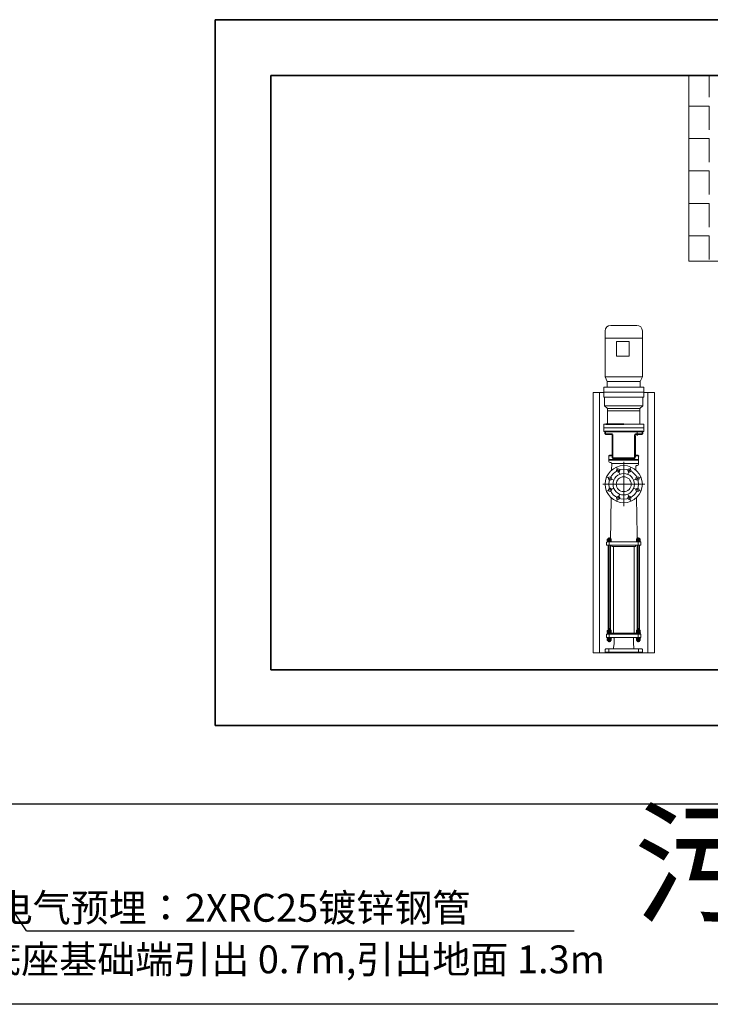
# Model space of a CAD drawing. Units: millimetres. Extents: x 286135 to 748335, y 299604 to 359004.
# Drawn here: x 521763 to 525481, y 331967 to 337267 of the extents above; entities that cross this region are included whole.
import ezdxf

# ---------------------------------------------------------------- set-up
doc = ezdxf.new("R2010")
doc.units = ezdxf.units.MM
doc.header["$LTSCALE"] = 1000
doc.header["$MEASUREMENT"] = 0
doc.linetypes.add('DASH', pattern=[0.35, 0.25, -0.1])
doc.layers.get('0').update_dxf_attribs({"linetype": 'CONTINUOUS'})
for name, color, linetype, lineweight in [('000建筑物不可见轮廓线', 7, 'DASH', 35), ('000建筑物轮廓线', 7, 'CONTINUOUS', 35), ('000设备', 3, 'CONTINUOUS', 15)]:
    doc.layers.add(name, color=color, linetype=linetype, lineweight=lineweight)
for name, color, linetype in [('TWT_TEXT', 7, 'CONTINUOUS'), ('工艺', 252, 'CONTINUOUS'), ('水-文字', 7, 'CONTINUOUS')]:
    doc.layers.add(name, color=color, linetype=linetype)
doc.styles.add('A-STANDARD', font='SIMPLEX', dxfattribs={"bigfont": 'GBCBIG'})
doc.styles.add('HZTXT', font='SIMPLEX.SHX', dxfattribs={"bigfont": 'HZTXT'})

msp = doc.modelspace()

# ---------------------------------------------------------------- linework, layer by layer
at = {"color": 2}
msp.add_line((521800.74101, 332361.62367), (520948.67941, 333647.4415), dxfattribs=at)
at = {"color": 8}
msp.add_line((554096.17941, 331966.87778), (512096.17941, 331966.87778), dxfattribs=at)
at = {"color": 2}
msp.add_lwpolyline([(530108.69199, 333647.35878), (530108.69199, 333045.05638), (521136.50109, 333045.05638), (521136.50109, 333647.4415)], dxfattribs=at)
at = {"layer": '000建筑物不可见轮廓线', "color": 8, "ltscale": 2500}
for p, q in [((528616.02394, 336966.87778), (523116.02394, 336966.87778)), ((523116.02394, 336966.87778), (523116.02394, 333766.87778)), ((523116.02394, 333766.87778), (528616.02394, 333766.87778))]:
    msp.add_line(p, q, dxfattribs=at)
at = {"layer": '000建筑物轮廓线', "color": 8}
for p, q in [((522816.02394, 333466.87778), (522816.02394, 337266.87778)), ((522816.02394, 337266.87778), (528916.02394, 337266.87778)), ((528916.02394, 333466.87778), (522816.02394, 333466.87778))]:
    msp.add_line(p, q, dxfattribs=at)
at = {"layer": '000设备', "color": 8}
for p, q in [((526366.02395, 336966.87777), (525366.02395, 336966.87777)), ((525366.02395, 336966.87777), (525366.02395, 335966.87777)), ((525475.64468, 336966.87777), (525475.64468, 336849.40855)), ((525475.64468, 336801.78355), (525366.02395, 336801.78355)), ((525475.64468, 336801.78355), (525475.64468, 336674.78355)), ((525475.64468, 336627.15855), (525366.02395, 336627.15855)), ((525475.64468, 336627.15855), (525475.64468, 336500.15855)), ((525475.64468, 336452.53355), (525366.02395, 336452.53355)), ((525475.64468, 336452.53355), (525475.64468, 336325.53355)), ((525475.64468, 336277.90855), (525366.02395, 336277.90855)), ((525475.64468, 336277.90855), (525475.64468, 336150.90855)), ((525475.64468, 336103.28355), (525366.02395, 336103.28355)), ((525475.64468, 336103.28355), (525475.64468, 335976.28355)), ((525366.02395, 335966.87777), (526366.02395, 335966.87777)), ((525085.75553, 335621.54667), (524945.31343, 335621.54667)), ((524915.31343, 335343.89402), (524915.31343, 335591.54667)), ((524915.31343, 335552.67843), (525044.98745, 335552.67843)), ((525044.98745, 335552.67843), (525115.75553, 335552.67843)), ((525115.75553, 335343.89402), (525115.75553, 335591.54667)), ((525044.98745, 335534.78913), (524977.28671, 335534.78913)), ((524977.28671, 335534.78913), (524977.28671, 335456.03759)), ((525044.98745, 335456.03759), (525044.98745, 335534.78913)), ((524977.28671, 335456.03759), (525044.98745, 335456.03759)), ((524926.86863, 335319.68313), (524915.31343, 335343.89402)), ((524915.31343, 335343.89402), (525115.75553, 335343.89402)), ((525104.20033, 335319.68313), (525115.75553, 335343.89402)), ((524908.03448, 335289.47944), (524908.03448, 335234.6139)), ((524908.03448, 335289.47944), (525123.03448, 335289.47944)), ((524926.86863, 335289.47944), (524926.86863, 335319.68313)), ((524926.86863, 335319.68313), (525104.20033, 335319.68313)), ((525104.20033, 335289.47944), (525104.20033, 335319.68313)), ((525123.03448, 335289.47944), (525123.03448, 335234.6139)), ((524850.53448, 333859.54667), (524850.53448, 335259.54667)), ((524850.53448, 335259.54667), (524908.03448, 335259.54667)), ((524885.53448, 333859.54667), (524885.53448, 335259.54667)), ((525123.03448, 335262.04667), (524908.03448, 335262.04667)), ((524908.03448, 335234.6139), (525015.53448, 335234.6139)), ((524912.33856, 335234.6139), (524912.33856, 335188.44694)), ((525123.03448, 335234.6139), (525015.53448, 335234.6139)), ((525118.7304, 335234.6139), (525118.7304, 335221.84879)), ((525118.7304, 335234.6139), (525118.7304, 335188.44694)), ((525123.03448, 335259.54667), (525180.53448, 335259.54667)), ((525145.53448, 334866.54667), (525145.53448, 335259.54667)), ((525180.53448, 335259.54667), (525180.53448, 333859.54667)), ((524928.63315, 335173.49257), (524912.33856, 335188.44694)), ((525118.7304, 335188.44694), (524912.33856, 335188.44694)), ((524928.63315, 335173.49257), (525015.53448, 335173.49257)), ((524928.63315, 335173.49257), (524928.63315, 335166.10212)), ((525102.43581, 335173.49257), (525015.53448, 335173.49257)), ((525102.43581, 335173.49257), (525118.7304, 335188.44694)), ((525102.43581, 335173.49257), (525102.43581, 335166.10212)), ((524928.63315, 335090.04667), (524928.63315, 335166.10212)), ((524928.63315, 335162.05984), (525102.43581, 335162.05984)), ((525102.43581, 335090.04667), (525102.43581, 335166.10212)), ((524908.03448, 335050.04667), (524908.03448, 335090.04667)), ((525123.03448, 335090.04667), (524908.03448, 335090.04667)), ((524908.03448, 335070.04667), (525123.03448, 335070.04667)), ((524920.53448, 335090.04667), (525015.53448, 335090.04667)), ((524920.53448, 335090.04667), (525107.53448, 335090.04667)), ((524925.53448, 335090.04667), (525105.53448, 335090.04667)), ((525123.03448, 335090.04667), (525123.03448, 335050.04667)), ((525123.03448, 335050.04667), (524908.03448, 335050.04667)), ((524915.53448, 335050.04667), (524925.53448, 335050.04667)), ((524920.53448, 335050.04667), (525015.53448, 335050.04667)), ((524920.53448, 335050.04667), (525107.53448, 335050.04667)), ((524925.53448, 335050.04667), (525105.53448, 335050.04667)), ((524952.53448, 334913.4464), (524952.53448, 335026.48775)), ((524952.53448, 335026.48775), (524955.53448, 335026.48775)), ((525078.53448, 335026.48775), (525075.53448, 335026.48775)), ((525078.53448, 334913.4464), (525078.53448, 335026.48775)), ((525088.31047, 335027.14302), (525088.31047, 335052.27569)), ((525105.53448, 335050.04667), (525115.53448, 335050.04667)), ((524935.53448, 334898.54667), (524935.53448, 334917.54667)), ((524952.53448, 334913.4464), (524955.53448, 334913.4464)), ((525078.53448, 334913.4464), (525075.53448, 334913.4464)), ((525095.53448, 334898.54667), (525095.53448, 334917.54667)), ((524957.03448, 334898.54667), (524935.53448, 334898.54667)), ((525015.53448, 334898.04667), (524935.53448, 334898.04667)), ((524935.53448, 334890.04667), (524935.53448, 334898.04667)), ((524935.53448, 334898.04667), (525065.53448, 334898.04667)), ((524935.53448, 334889.54667), (524935.53448, 334897.54667)), ((524935.53448, 334897.54667), (525069.78448, 334897.54667)), ((524941.53448, 334883.54667), (524944.43555, 334883.54667)), ((524949.85421, 334841.95292), (524950.43635, 334877.54667)), ((524949.85421, 334841.95292), (524950.43475, 334877.44855)), ((524950.43555, 334877.54667), (525095.53448, 334877.54667)), ((524957.03448, 334898.04667), (524957.03448, 334898.54667)), ((524957.03448, 334898.54667), (525074.03448, 334898.54667)), ((524965.53448, 334898.04667), (524957.03448, 334898.04667)), ((524993.51112, 334819.71577), (524977.26614, 334858.93462)), ((525015.53448, 334647.9183), (525015.53448, 334886.0954)), ((525015.53448, 334647.9183), (525015.53448, 334886.0954)), ((525015.53448, 334647.9183), (525015.53448, 334886.0954)), ((525037.55784, 334819.71577), (525053.80282, 334858.93462)), ((525053.03448, 334897.54667), (525043.03448, 334897.54667)), ((525074.03448, 334898.04667), (525065.53448, 334898.04667)), ((525065.53448, 334898.04667), (525095.53448, 334898.04667)), ((525065.53448, 334897.54667), (525095.53448, 334897.54667)), ((525074.03448, 334897.54667), (525065.53448, 334897.54667)), ((525095.53448, 334898.54667), (525074.03448, 334898.54667)), ((525074.03448, 334898.04667), (525074.03448, 334898.54667)), ((525081.21475, 334841.95292), (525080.89429, 334861.54666)), ((525081.21475, 334841.95292), (525080.8959, 334861.44856)), ((525086.8951, 334867.54667), (525089.53448, 334867.54667)), ((525095.53448, 334903.54667), (525095.53448, 334898.54667)), ((525095.53448, 334898.04667), (525095.53448, 334890.04667)), ((525095.53448, 334873.54667), (525095.53448, 334897.54667)), ((525145.53448, 333859.54667), (525145.53448, 334866.54667)), ((524962.36538, 334788.57003), (524923.14653, 334804.81501)), ((525068.70358, 334788.57003), (525107.92243, 334804.81501)), ((525015.53448, 334766.54667), (524902.76714, 334766.54667)), ((525106.56705, 334766.54667), (524948.62093, 334766.54667)), ((525015.53448, 334766.54667), (525128.30183, 334766.54667)), ((524962.36538, 334744.52331), (524923.14653, 334728.27833)), ((524993.51112, 334713.37757), (524977.26614, 334674.15872)), ((525037.55784, 334713.37757), (525053.80282, 334674.15872)), ((525068.70358, 334744.52331), (525107.92243, 334728.27833)), ((524943.58274, 334458.49761), (524947.42344, 334693.3286)), ((525086.91379, 334493.49761), (525084.78536, 334694.40573)), ((524943.793, 334471.35323), (524944.15517, 334493.49761)), ((525087.27596, 334471.35323), (525086.91379, 334493.49761)), ((524922.94589, 334437.54667), (524922.94589, 334452.54667)), ((524931.34589, 334437.54667), (524922.94589, 334437.54667)), ((524949.34589, 334458.04667), (524925.34589, 334458.04667)), ((524925.34589, 334458.04667), (524925.34589, 334455.54667)), ((524925.34589, 334455.54667), (524949.34589, 334455.54667)), ((524949.89455, 334455.54667), (524925.94589, 334455.54667)), ((524926.95358, 334461.91298), (524926.95358, 334470.78036)), ((524946.54589, 334461.14667), (524928.14589, 334461.14667)), ((524928.14589, 334458.04667), (524928.14589, 334461.14667)), ((524946.54589, 334458.04667), (524928.14589, 334458.04667)), ((524929.55166, 334471.54667), (524945.14012, 334471.54667)), ((524929.55166, 334461.14667), (524945.14012, 334461.14667)), ((524930.59589, 334458.04667), (524930.59589, 334455.54667)), ((524931.34589, 334471.54667), (524931.34589, 334476.54667)), ((524943.34589, 334476.54667), (524931.34589, 334476.54667)), ((524943.34589, 334437.54667), (524931.34589, 334437.54667)), ((524931.34589, 333980.54667), (524931.34589, 334437.54667)), ((524932.14974, 334470.78036), (524932.14974, 334461.91298)), ((524932.24589, 334476.54667), (524932.24589, 334471.54667)), ((524951.53448, 334437.54667), (524934.03448, 334437.54667)), ((524936.54355, 334458.04667), (524936.65104, 334458.44784)), ((524936.65104, 334458.44784), (524937.37419, 334461.14667)), ((524937.34589, 333916.94667), (524937.34589, 334479.10743)), ((524938.14823, 334458.04667), (524938.97887, 334461.14667)), ((524940.53448, 334437.54667), (524951.53448, 334437.54667)), ((525091.03448, 334455.54667), (524941.52101, 334455.54667)), ((524942.44589, 334476.54667), (524942.44589, 334471.54667)), ((524942.54204, 334470.78036), (524942.54204, 334461.91298)), ((524943.34589, 334471.54667), (524943.34589, 334476.54667)), ((524943.34589, 333980.54667), (524943.34589, 334437.54667)), ((524944.09589, 334455.54667), (524944.09589, 334458.04667)), ((524946.54589, 334458.04667), (524946.54589, 334461.14667)), ((524947.73819, 334461.91298), (524947.73819, 334470.78036)), ((524949.34589, 334455.54667), (524949.34589, 334458.04667)), ((524951.53448, 334431.54667), (524951.53448, 334437.54667)), ((524951.53448, 334437.54667), (525079.53448, 334437.54667)), ((524951.53448, 334431.54667), (524951.53448, 334437.54667)), ((524951.53448, 334431.54667), (524961.53448, 334431.54667)), ((524961.53448, 334431.54667), (524951.53448, 334431.54667)), ((524959.53448, 333964.54667), (524959.53448, 334431.54667)), ((524959.53448, 333964.54667), (524959.53448, 334431.54667)), ((524961.53448, 334431.54667), (525069.53448, 334431.54667)), ((525069.53448, 334431.54667), (525079.53448, 334431.54667)), ((525071.53448, 333964.54667), (525071.53448, 334431.54667)), ((525079.53448, 334431.54667), (525079.53448, 334437.54667)), ((525079.53448, 334437.54667), (525097.03448, 334437.54667)), ((525081.17441, 334455.54667), (525105.12307, 334455.54667)), ((525081.72307, 334458.04667), (525105.72307, 334458.04667)), ((525081.72307, 334455.54667), (525081.72307, 334458.04667)), ((525105.72307, 334455.54667), (525081.72307, 334455.54667)), ((525083.33077, 334461.91298), (525083.33077, 334470.78036)), ((525084.52307, 334461.14667), (525102.92307, 334461.14667)), ((525084.52307, 334458.04667), (525084.52307, 334461.14667)), ((525084.52307, 334458.04667), (525102.92307, 334458.04667)), ((525101.5173, 334471.54667), (525085.92885, 334471.54667)), ((525101.5173, 334461.14667), (525085.92885, 334461.14667)), ((525086.97307, 334455.54667), (525086.97307, 334458.04667)), ((525087.72307, 334471.54667), (525087.72307, 334476.54667)), ((525087.72307, 334476.54667), (525099.72307, 334476.54667)), ((525087.72307, 334437.54667), (525099.72307, 334437.54667)), ((525087.72307, 333980.54667), (525087.72307, 334437.54667)), ((525088.52692, 334470.78036), (525088.52692, 334461.91298)), ((525088.62307, 334476.54667), (525088.62307, 334471.54667)), ((525092.92074, 334458.04667), (525092.09009, 334461.14667)), ((525094.41792, 334458.44784), (525093.69477, 334461.14667)), ((525093.72307, 333916.94667), (525093.72307, 334479.10743)), ((525094.52541, 334458.04667), (525094.41792, 334458.44784)), ((525098.82307, 334476.54667), (525098.82307, 334471.54667)), ((525098.91923, 334470.78036), (525098.91923, 334461.91298)), ((525099.72307, 334471.54667), (525099.72307, 334476.54667)), ((525099.72307, 334437.54667), (525108.12307, 334437.54667)), ((525099.72307, 333980.54667), (525099.72307, 334437.54667)), ((525100.47307, 334458.04667), (525100.47307, 334455.54667)), ((525102.92307, 334458.04667), (525102.92307, 334461.14667)), ((525104.11538, 334461.91298), (525104.11538, 334470.78036)), ((525105.72307, 334458.04667), (525105.72307, 334455.54667)), ((525108.12307, 334437.54667), (525108.12307, 334452.54667)), ((524922.94589, 333958.54667), (524922.94589, 333943.54667)), ((524951.53448, 333958.54667), (524922.94589, 333958.54667)), ((524949.34589, 333967.04667), (524925.34589, 333967.04667)), ((524925.34589, 333967.04667), (524925.34589, 333964.54667)), ((524930.59589, 333965.13937), (524925.34589, 333965.13937)), ((524925.34589, 333964.54667), (524949.34589, 333964.54667)), ((524926.95358, 333970.91298), (524926.95358, 333979.78036)), ((524946.54589, 333970.14667), (524928.14589, 333970.14667)), ((524928.14589, 333967.04667), (524928.14589, 333970.14667)), ((524946.54589, 333967.04667), (524928.14589, 333967.04667)), ((524929.55166, 333980.54667), (524945.14012, 333980.54667)), ((524929.55166, 333970.14667), (524945.14012, 333970.14667)), ((524930.55584, 333964.54667), (524930.55584, 333967.04667)), ((524930.59589, 333967.04667), (524930.59589, 333964.54667)), ((524943.34589, 333989.54667), (524931.34589, 333989.54667)), ((524931.34589, 333964.54667), (524931.34589, 333967.04667)), ((524931.34589, 333964.54667), (524931.34589, 333958.54667)), ((524932.14974, 333979.78036), (524932.14974, 333970.91298)), ((524932.24589, 333989.54667), (524932.24589, 333980.54667)), ((524932.24589, 333967.04667), (524932.24589, 333964.54667)), ((524936.54355, 333967.04667), (524936.65104, 333967.44784)), ((524936.65104, 333967.44784), (524937.37419, 333970.14667)), ((524938.14823, 333967.04667), (524938.97887, 333970.14667)), ((524940.53448, 333958.54667), (524951.53448, 333958.54667)), ((524942.44589, 333989.54667), (524942.44589, 333980.54667)), ((524942.44589, 333967.04667), (524942.44589, 333964.54667)), ((524942.54204, 333979.78036), (524942.54204, 333970.91298)), ((524943.34589, 333964.54667), (524943.34589, 333967.04667)), ((524943.34589, 333964.54667), (524943.34589, 333958.54667)), ((524944.09589, 333964.54667), (524944.09589, 333967.04667)), ((524949.34589, 333965.13937), (524944.09589, 333965.13937)), ((524946.54589, 333967.04667), (524946.54589, 333970.14667)), ((524947.73819, 333970.91298), (524947.73819, 333979.78036)), ((524949.34589, 333964.54667), (524949.34589, 333967.04667)), ((524951.53448, 333964.54667), (524951.53448, 333958.54667)), ((524951.53448, 333964.54667), (525069.53448, 333964.54667)), ((524951.53448, 333964.54667), (524951.53448, 333958.54667)), ((524961.53448, 333964.54667), (524951.53448, 333964.54667)), ((524951.53448, 333958.54667), (525079.53448, 333958.54667)), ((525069.53448, 333964.54667), (525079.53448, 333964.54667)), ((525079.53448, 333964.54667), (525079.53448, 333958.54667)), ((525079.53448, 333958.54667), (525108.12307, 333958.54667)), ((525081.72307, 333967.04667), (525105.72307, 333967.04667)), ((525081.72307, 333964.54667), (525081.72307, 333967.04667)), ((525105.72307, 333964.54667), (525081.72307, 333964.54667)), ((525083.33077, 333970.91298), (525083.33077, 333979.78036)), ((525084.52307, 333970.14667), (525102.92307, 333970.14667)), ((525084.52307, 333967.04667), (525084.52307, 333970.14667)), ((525084.52307, 333967.04667), (525102.92307, 333967.04667)), ((525101.5173, 333980.54667), (525085.92885, 333980.54667)), ((525101.5173, 333970.14667), (525085.92885, 333970.14667)), ((525086.97307, 333964.54667), (525086.97307, 333967.04667)), ((525087.72307, 333989.54667), (525099.72307, 333989.54667)), ((525087.72307, 333964.54667), (525087.72307, 333967.04667)), ((525087.72307, 333964.54667), (525087.72307, 333958.54667)), ((525088.52692, 333979.78036), (525088.52692, 333970.91298)), ((525088.62307, 333989.54667), (525088.62307, 333980.54667)), ((525088.62307, 333967.04667), (525088.62307, 333964.54667)), ((525092.92074, 333967.04667), (525092.09009, 333970.14667)), ((525094.41792, 333967.44784), (525093.69477, 333970.14667)), ((525094.52541, 333967.04667), (525094.41792, 333967.44784)), ((525098.82307, 333989.54667), (525098.82307, 333980.54667)), ((525098.82307, 333967.04667), (525098.82307, 333964.54667)), ((525098.91923, 333979.78036), (525098.91923, 333970.91298)), ((525099.72307, 333964.54667), (525099.72307, 333967.04667)), ((525099.72307, 333964.54667), (525099.72307, 333958.54667)), ((525100.47307, 333967.04667), (525100.47307, 333964.54667)), ((525102.92307, 333967.04667), (525102.92307, 333970.14667)), ((525104.11538, 333970.91298), (525104.11538, 333979.78036)), ((525105.72307, 333967.04667), (525105.72307, 333964.54667)), ((525108.12307, 333958.54667), (525108.12307, 333943.54667)), ((524960.53448, 333940.54667), (524925.34589, 333940.54667)), ((524925.34589, 333938.04667), (524925.34589, 333940.54667)), ((524925.34589, 333940.54667), (524949.34589, 333940.54667)), ((524949.34589, 333938.04667), (524925.34589, 333938.04667)), ((524926.95358, 333934.18036), (524926.95358, 333925.31298)), ((524946.54589, 333938.04667), (524928.14589, 333938.04667)), ((524928.14589, 333938.04667), (524928.14589, 333934.94667)), ((524946.54589, 333934.94667), (524928.14589, 333934.94667)), ((524929.55166, 333934.94667), (524945.14012, 333934.94667)), ((524929.55166, 333924.54667), (524945.14012, 333924.54667)), ((524930.59589, 333938.04667), (524930.59589, 333940.54667)), ((524931.34589, 333938.04667), (524931.34589, 333940.54667)), ((524931.34589, 333919.54667), (524931.34589, 333924.54667)), ((524943.34589, 333919.54667), (524931.34589, 333919.54667)), ((524932.14974, 333925.31298), (524932.14974, 333934.18036)), ((524932.24589, 333940.54667), (524932.24589, 333938.04667)), ((524932.24589, 333919.54667), (524932.24589, 333924.54667)), ((524936.54355, 333938.04667), (524936.65104, 333937.6455)), ((524936.65104, 333937.6455), (524937.37419, 333934.94667)), ((524938.14823, 333938.04667), (524938.97887, 333934.94667)), ((524942.44589, 333940.54667), (524942.44589, 333938.04667)), ((524942.44589, 333919.54667), (524942.44589, 333924.54667)), ((524942.54204, 333925.31298), (524942.54204, 333934.18036)), ((524943.34589, 333938.04667), (524943.34589, 333940.54667)), ((524943.34589, 333919.54667), (524943.34589, 333924.54667)), ((524943.53448, 333940.54667), (524955.03448, 333940.54667)), ((524944.09589, 333940.54667), (524944.09589, 333938.04667)), ((524946.54589, 333938.04667), (524946.54589, 333934.94667)), ((524947.73819, 333934.18036), (524947.73819, 333925.31298)), ((524949.34589, 333940.54667), (524949.34589, 333938.04667)), ((524955.03448, 333940.54667), (524960.53448, 333940.54667)), ((524955.03448, 333940.54667), (525070.53448, 333940.54667)), ((524961.07478, 333884.94965), (524963.40463, 333908.24817)), ((524963.40463, 333908.24817), (524963.40463, 333940.54667)), ((525067.53448, 333909.54667), (525067.53448, 333937.54667)), ((525069.99418, 333884.94965), (525067.53448, 333909.54667)), ((525070.53448, 333940.54667), (525105.72307, 333940.54667)), ((525105.72307, 333940.54667), (525081.72307, 333940.54667)), ((525081.72307, 333940.54667), (525081.72307, 333938.04667)), ((525081.72307, 333938.04667), (525105.72307, 333938.04667)), ((525083.33077, 333934.18036), (525083.33077, 333925.31298)), ((525084.52307, 333938.04667), (525102.92307, 333938.04667)), ((525084.52307, 333938.04667), (525084.52307, 333934.94667)), ((525084.52307, 333934.94667), (525102.92307, 333934.94667)), ((525101.5173, 333934.94667), (525085.92885, 333934.94667)), ((525101.5173, 333924.54667), (525085.92885, 333924.54667)), ((525086.97307, 333940.54667), (525086.97307, 333938.04667)), ((525087.72307, 333938.04667), (525087.72307, 333940.54667)), ((525087.72307, 333919.54667), (525087.72307, 333924.54667)), ((525087.72307, 333919.54667), (525099.72307, 333919.54667)), ((525088.52692, 333925.31298), (525088.52692, 333934.18036)), ((525088.62307, 333940.54667), (525088.62307, 333938.04667)), ((525088.62307, 333919.54667), (525088.62307, 333924.54667)), ((525092.92074, 333938.04667), (525092.09009, 333934.94667)), ((525094.41792, 333937.6455), (525093.69477, 333934.94667)), ((525094.52541, 333938.04667), (525094.41792, 333937.6455)), ((525098.82307, 333940.54667), (525098.82307, 333938.04667)), ((525098.82307, 333919.54667), (525098.82307, 333924.54667)), ((525098.91923, 333925.31298), (525098.91923, 333934.18036)), ((525099.72307, 333938.04667), (525099.72307, 333940.54667)), ((525099.72307, 333919.54667), (525099.72307, 333924.54667)), ((525100.47307, 333938.04667), (525100.47307, 333940.54667)), ((525102.92307, 333938.04667), (525102.92307, 333934.94667)), ((525104.11538, 333934.18036), (525104.11538, 333925.31298)), ((525105.72307, 333938.04667), (525105.72307, 333940.54667)), ((525180.53448, 333859.54667), (524850.53448, 333859.54667)), ((524850.53448, 333859.54667), (525180.53448, 333859.54667)), ((524915.53448, 333861.54667), (524915.53448, 333876.54667)), ((524915.53448, 333861.54667), (524949.53448, 333861.54667)), ((524918.53448, 333879.54667), (524955.10456, 333879.54667)), ((524935.53448, 333858.54667), (524935.53448, 333882.54667)), ((524949.53448, 333859.54667), (524949.53448, 333861.54667)), ((524949.53448, 333861.54667), (525081.53448, 333861.54667)), ((524949.53448, 333859.54667), (525081.53448, 333859.54667)), ((524955.10456, 333879.54667), (525075.96441, 333879.54667)), ((524975.53448, 333859.54667), (525055.53448, 333859.54667)), ((525075.96441, 333879.54667), (525112.53448, 333879.54667)), ((525081.53448, 333859.54667), (525081.53448, 333861.54667)), ((525081.53448, 333861.54667), (525115.53448, 333861.54667)), ((525095.53448, 333858.54667), (525095.53448, 333882.54667)), ((525115.53448, 333861.54667), (525115.53448, 333876.54667))]:
    msp.add_line(p, q, dxfattribs=at)
at = {"layer": '000设备', "color": 8, "linetype": 'Continuous', "lineweight": 35}
for p, q in [((524918.53448, 335090.04667), (525015.53448, 335090.04667)), ((524918.53448, 335050.04667), (524913.53448, 335050.04667)), ((524915.53448, 335038.04667), (524915.53448, 335047.04667)), ((524918.53448, 335050.04667), (525015.53448, 335050.04667)), ((524918.53448, 335035.04667), (524950.53448, 335035.04667)), ((524950.53448, 335035.04667), (524918.53448, 335035.04667)), ((524955.53448, 334909.54667), (524955.53448, 335030.04667)), ((525110.53448, 335050.04667), (525015.53448, 335050.04667)), ((525112.53448, 335050.04667), (525015.53448, 335050.04667)), ((525075.53448, 334909.54667), (525075.53448, 335030.04667)), ((525080.53448, 335035.04667), (525112.53448, 335035.04667)), ((525112.53448, 335050.04667), (525117.53448, 335050.04667)), ((525115.53448, 335038.04667), (525115.53448, 335047.04667)), ((524938.53448, 334920.54667), (524952.53448, 334920.54667)), ((525092.53448, 334920.54667), (525078.53448, 334920.54667)), ((525015.53448, 334898.54667), (524935.53448, 334898.54667)), ((525015.53448, 334906.54667), (524958.53448, 334906.54667)), ((525015.53448, 334906.54667), (525072.53448, 334906.54667)), ((525015.53448, 334898.54667), (525095.53448, 334898.54667))]:
    msp.add_line(p, q, dxfattribs=at)
at = {"layer": '000设备', "color": 8}
for centre in [(524941.62412, 334797.16135), (524984.91981, 334840.45703), (525046.14916, 334840.45703), (525089.44484, 334797.16135), (524941.62412, 334735.932), (524984.91981, 334692.63631), (525046.14916, 334692.63631), (525089.44484, 334735.932)]:
    msp.add_circle(centre, 9, dxfattribs=at)
for centre, radius, start, end in [((524945.31343, 335591.54667), 30, 90, 180), ((525085.75553, 335591.54667), 30, 0, 90), ((525015.53448, 334766.54667), 100, 90, 270), ((524941.53448, 334889.54667), 6, 180, 270), ((524944.43555, 334877.54667), 6, 359.06300303, 90), ((525015.53448, 334766.54667), 100, 270, 90), ((525086.8951, 334861.54667), 6, 90, 180.93699697), ((525089.53448, 334873.54667), 6, 270, 0), ((525015.53448, 334766.54667), 80, 90, 270), ((525015.53448, 334766.54667), 57.54982, 90, 270), ((525015.53448, 334766.54667), 40, 90, 270), ((525015.53448, 334766.54667), 80, 270, 90), ((525015.53448, 334766.54667), 57.54982, 270, 90), ((525015.53448, 334766.54667), 40, 270, 90), ((524925.94589, 334452.54667), 3, 90, 180), ((524929.55166, 334466.7593), 4.78737, 57.13276776, 122.86723224), ((524929.55166, 334465.93404), 4.78737, 237.13276776, 302.86723224), ((524937.34589, 334453.54667), 18, 73.22134512, 106.77865488), ((524937.34589, 334479.14667), 18, 253.22134512, 286.77865488), ((524945.14012, 334466.7593), 4.78737, 57.13276776, 122.86723224), ((524945.14012, 334465.93404), 4.78737, 237.13276776, 302.86723224), ((525085.92885, 334466.7593), 4.78737, 57.13276776, 122.86723224), ((525085.92885, 334465.93404), 4.78737, 237.13276776, 302.86723224), ((525093.72307, 334453.54667), 18, 73.22134512, 106.77865488), ((525093.72307, 334479.14667), 18, 253.22134512, 286.77865488), ((525101.5173, 334466.7593), 4.78737, 57.13276776, 122.86723224), ((525101.5173, 334465.93404), 4.78737, 237.13276776, 302.86723224), ((525105.12307, 334452.54667), 3, 0, 90), ((524929.55166, 333975.7593), 4.78737, 57.13276776, 122.86723224), ((524929.55166, 333974.93404), 4.78737, 237.13276776, 302.86723224), ((524937.34589, 333962.54667), 18, 73.22134512, 106.77865488), ((524937.34589, 333988.14667), 18, 253.22134512, 286.77865488), ((524945.14012, 333975.7593), 4.78737, 57.13276776, 122.86723224), ((524945.14012, 333974.93404), 4.78737, 237.13276776, 302.86723224), ((525085.92885, 333975.7593), 4.78737, 57.13276776, 122.86723224), ((525085.92885, 333974.93404), 4.78737, 237.13276776, 302.86723224), ((525093.72307, 333962.54667), 18, 73.22134512, 106.77865488), ((525093.72307, 333988.14667), 18, 253.22134512, 286.77865488), ((525101.5173, 333975.7593), 4.78737, 57.13276776, 122.86723224), ((525101.5173, 333974.93404), 4.78737, 237.13276776, 302.86723224), ((524925.94589, 333943.54667), 3, 180, 270), ((524929.55166, 333930.1593), 4.78737, 57.13276776, 122.86723224), ((524929.55166, 333929.33404), 4.78737, 237.13276776, 302.86723224), ((524937.34589, 333916.94667), 18, 73.22134512, 106.77865488), ((524937.34589, 333942.54667), 18, 253.22134512, 286.77865488), ((524945.14012, 333930.1593), 4.78737, 57.13276776, 122.86723224), ((524945.14012, 333929.33404), 4.78737, 237.13276776, 302.86723224), ((524960.53448, 333937.54667), 3, 0, 90), ((525070.53448, 333937.54667), 3, 90, 180), ((525085.92885, 333930.1593), 4.78737, 57.13276776, 122.86723224), ((525085.92885, 333929.33404), 4.78737, 237.13276776, 302.86723224), ((525093.72307, 333916.94667), 18, 73.22134512, 106.77865488), ((525093.72307, 333942.54667), 18, 253.22134512, 286.77865488), ((525101.5173, 333930.1593), 4.78737, 57.13276776, 122.86723224), ((525101.5173, 333929.33404), 4.78737, 237.13276776, 302.86723224), ((525105.12307, 333943.54667), 3, 270, 0), ((524918.53448, 333876.54667), 3, 90, 180), ((524955.10456, 333885.54667), 6, 270, 354.28940686), ((525075.96441, 333885.54667), 6, 185.71059314, 270), ((525112.53448, 333876.54667), 3, 0, 90)]:
    msp.add_arc(centre, radius, start, end, dxfattribs=at)
at = {"layer": '000设备', "color": 8, "linetype": 'Continuous', "lineweight": 35}
for centre, radius, start, end in [((524918.53448, 335047.04667), 3, 90, 180), ((524918.53448, 335038.04667), 3, 180, 270), ((524950.53448, 335030.04667), 5, 0, 90), ((525080.53448, 335030.04667), 5, 90, 180), ((525112.53448, 335047.04667), 3, 0, 90), ((525112.53448, 335038.04667), 3, 270, 0), ((524938.53448, 334917.54667), 3, 90, 180), ((524958.53448, 334909.54667), 3, 180, 270), ((525072.53448, 334909.54667), 3, 270, 0), ((525092.53448, 334917.54667), 3, 0, 90)]:
    msp.add_arc(centre, radius, start, end, dxfattribs=at)
at = {"layer": 'TWT_TEXT', "color": 2, "lineweight": -3}
msp.add_line((521800.74101, 332361.62367), (524748.17451, 332361.62367), dxfattribs=at)

# ---------------------------------------------------------------- texts
at = {"layer": '工艺', "color": 2, "lineweight": 9, "char_height": 150, "attachment_point": 5, "style": 'HZTXT'}
for s, insert in [('\\A1;电气预埋：2XRC25镀锌钢管', (522909.02334, 332486.35544)), ('\\A1;底座基础端引出 0.7m,引出地面 1.3m', (523240.49896, 332208.71631))]:
    msp.add_mtext(s, dxfattribs=dict(at, insert=insert))
at = {"layer": '水-文字', "color": 8, "style": 'A-STANDARD'}
msp.add_text('污泥池', height=528.888889, dxfattribs=at).set_placement((525066.70628, 332459.10458))

doc.saveas('drawing.dxf')
